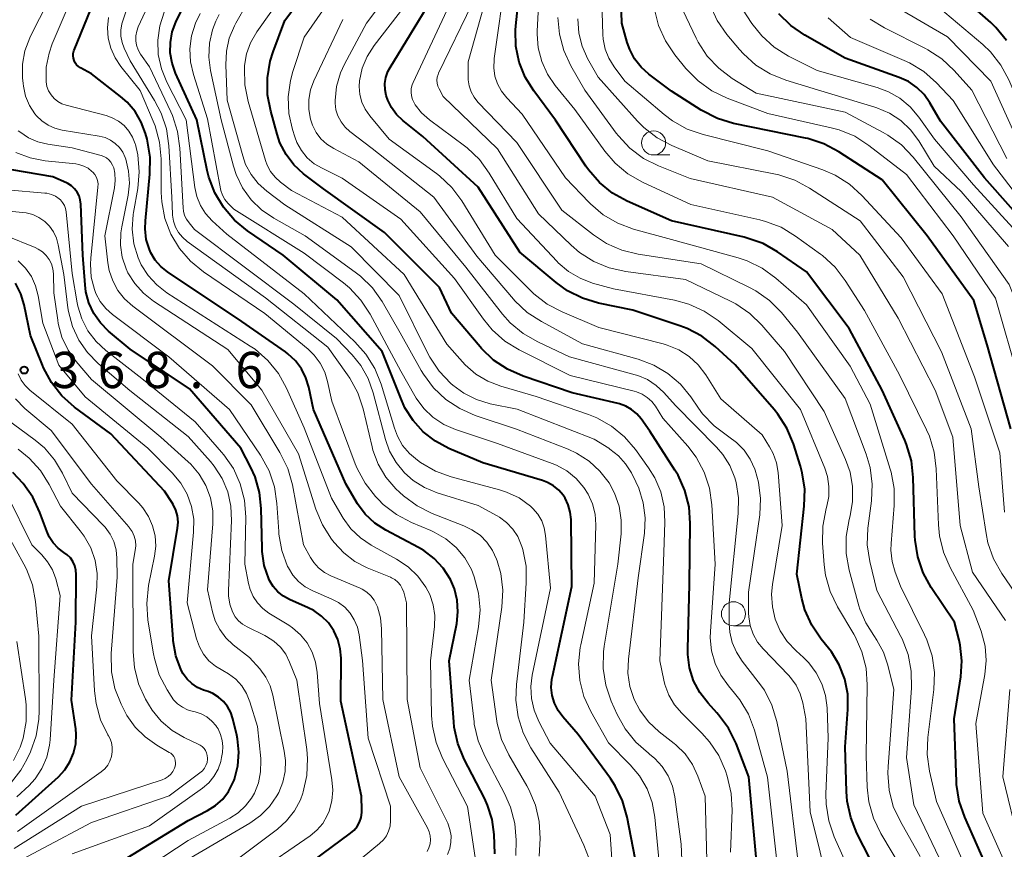
# Model space of a CAD drawing. Units: metres. Extents: x -68000 to -65999, y 25500 to 27000.
# Drawn here: x -66562 to -66461, y 25637 to 25723 of the extents above; entities that cross this region are included whole.
import ezdxf

# ---------------------------------------------------------------- set-up
doc = ezdxf.new("R2010")
doc.units = ezdxf.units.M
for name, color, linetype, lineweight in [('633100_広葉樹林', 7, 'Continuous', 13), ('710100_等高線(計曲線)', 7, 'Continuous', 40), ('710200_等高線(主曲線)', 7, 'Continuous', 13), ('731200_図化機測定による標高点', 7, 'Continuous', 40)]:
    doc.layers.add(name, color=color, linetype=linetype, lineweight=lineweight)
doc.styles.add('Style-WORKING', font='MS Gothic.ttf')

msp = doc.modelspace()

# ---------------------------------------------------------------- linework, layer by layer
at = {"layer": '633100_広葉樹林', "linetype": 'Continuous', "lineweight": 13}
for p, q in [((-66496.84, 25709.36), (-66495.17, 25709.36)), ((-66488.57, 25660.61), (-66486.9, 25660.61))]:
    msp.add_line(p, q, dxfattribs=at)
for centre in [(-66496.84, 25710.61), (-66488.57, 25661.86)]:
    msp.add_circle(centre, 1.25, dxfattribs=at)
at = {"layer": '710100_等高線(計曲線)', "linetype": 'Continuous', "lineweight": 40, "flags": 128}
for points, elevation in [([(-66459.86, 25681), (-66462.31, 25689.69), (-66463.7, 25694.3), (-66468.54, 25701), (-66473.2, 25706.8), (-66477.68, 25709.7), (-66479.22, 25710.52), (-66480.87, 25711.06), (-66481.12, 25711.11), (-66488.56, 25712.63), (-66490.23, 25713.13), (-66491.92, 25713.99), (-66495, 25715.95), (-66497.34, 25717.72), (-66498.14, 25718.45), (-66498.81, 25719.31), (-66499.31, 25720.27), (-66499.57, 25720.99), (-66500.13, 25723), (-66500.42, 25733.58)], 440), ([(-66535.8, 25711.5), (-66536.46, 25713.88), (-66536.78, 25715.6), (-66536.8, 25717.34), (-66536.51, 25719.06), (-66536.2, 25720.03), (-66535, 25723.28), (-66529.4, 25730.81)], 410), ([(-66556.11, 25704.28), (-66556.16, 25704.71), (-66556.29, 25705.13), (-66556.49, 25705.52), (-66556.76, 25705.86), (-66557.08, 25706.16), (-66557.45, 25706.39), (-66557.59, 25706.46), (-66559, 25707.09), (-66563.25, 25707.81), (-66564.76, 25708.2), (-66566.19, 25708.85), (-66566.51, 25709.04), (-66566.71, 25709.17), (-66567.37, 25709.66), (-66567.93, 25710.26), (-66568.38, 25710.95), (-66568.59, 25711.41), (-66568.86, 25712.28), (-66568.97, 25713.18), (-66568.93, 25714.09), (-66568.88, 25714.34), (-66567.24, 25723), (-66565, 25729.36)], 380), ([(-66462.07, 25635), (-66464.64, 25640.81), (-66465.21, 25642.46), (-66465.48, 25644.19), (-66465.49, 25644.5), (-66465.72, 25651), (-66465.04, 25655.35), (-66464.93, 25656.98), (-66465.1, 25658.61), (-66465.22, 25659.13), (-66465.7, 25661), (-66468.11, 25664.59), (-66468.95, 25666.12), (-66469.51, 25667.77), (-66469.78, 25669.49), (-66469.8, 25669.9), (-66469.96, 25675.97), (-66470.16, 25677.7), (-66470.65, 25679.38), (-66470.84, 25679.83), (-66473.18, 25685), (-66476.59, 25691.41), (-66481, 25697.25), (-66484, 25699.32), (-66485.51, 25700.18), (-66487.16, 25700.76), (-66487.47, 25700.84), (-66495, 25702.54), (-66499.57, 25704.58), (-66501.09, 25705.42), (-66502.45, 25706.52), (-66503.59, 25707.83), (-66503.85, 25708.2), (-66507, 25712.98), (-66509.24, 25715.99), (-66510.12, 25717.41), (-66510.74, 25718.97), (-66511.08, 25720.61), (-66511.13, 25722.28), (-66511.09, 25722.74), (-66510.36, 25729.64)], 430), ([(-66556.35, 25718.52), (-66556.54, 25718.69), (-66556.69, 25718.9), (-66556.8, 25719.13), (-66556.87, 25719.37), (-66556.9, 25719.62), (-66556.89, 25719.88), (-66556.83, 25720.13), (-66556.8, 25720.21), (-66554.05, 25727)], 390), ([(-66460.32, 25721.22), (-66461.42, 25722.57), (-66461.95, 25723.07), (-66466.4, 25727)], 460), ([(-66546.3, 25717.82), (-66546.67, 25718.85), (-66546.85, 25719.93), (-66546.84, 25721.02), (-66546.64, 25722.1), (-66546.26, 25723.12), (-66545, 25725.76)], 400), ([(-66473, 25633.71), (-66475.79, 25639.15), (-66476.44, 25640.76), (-66476.81, 25642.47), (-66476.88, 25643.45), (-66477, 25648.08), (-66476.73, 25651.94), (-66476.75, 25653.53), (-66477.06, 25655.09), (-66477.62, 25656.57), (-66478.44, 25657.93), (-66478.74, 25658.31), (-66479.48, 25659.23), (-66480.46, 25660.68), (-66481.17, 25662.27), (-66481.5, 25663.46), (-66482.03, 25665.97), (-66481.24, 25673.01), (-66481.19, 25674.75), (-66481.45, 25676.47), (-66481.64, 25677.14), (-66482.37, 25679.46), (-66483.04, 25681.07), (-66483.97, 25682.54), (-66484.37, 25683.02), (-66488.38, 25687.62), (-66490.45, 25689.53), (-66491.83, 25690.59), (-66493.38, 25691.4), (-66494.12, 25691.68), (-66499, 25693.28), (-66502.53, 25694.01), (-66504.2, 25694.52), (-66505.76, 25695.3), (-66506.93, 25696.15), (-66510.69, 25699.31), (-66515, 25706.04), (-66520.72, 25711.28), (-66522.79, 25712.94), (-66523.43, 25713.55), (-66523.96, 25714.26), (-66524.35, 25715.05), (-66524.5, 25715.5), (-66524.63, 25716.12), (-66524.64, 25716.76), (-66524.54, 25717.39), (-66524.33, 25718), (-66524.11, 25718.43), (-66519.9, 25725.31)], 420), ([(-66443.68, 25672.32), (-66447.56, 25679), (-66449.73, 25688.27), (-66453, 25695.75), (-66457.16, 25700.84), (-66462.58, 25707), (-66467.14, 25712.86), (-66468.24, 25714.76), (-66468.85, 25715.61), (-66469.59, 25716.35), (-66470.45, 25716.95), (-66471.41, 25717.39), (-66477, 25719.39), (-66481.2, 25721.76), (-66482.63, 25722.75), (-66483.88, 25723.97)], 450), ([(-66513.26, 25637), (-66513.34, 25639), (-66513.54, 25640.56), (-66514.01, 25642.06), (-66514.34, 25642.78), (-66516.43, 25646.82), (-66517.09, 25648.43), (-66517.47, 25650.13), (-66517.52, 25650.67), (-66517.99, 25657), (-66517.21, 25660.87), (-66517.08, 25662.07), (-66517.16, 25663.27), (-66517.44, 25664.43), (-66517.87, 25665.42), (-66518.61, 25666.58), (-66519.54, 25667.59), (-66520.63, 25668.42), (-66521.15, 25668.73), (-66524.53, 25670.51), (-66525.67, 25671.25), (-66526.67, 25672.18), (-66527.49, 25673.26), (-66527.58, 25673.42), (-66528.7, 25675.3), (-66532.03, 25683), (-66532.51, 25685.31), (-66532.82, 25686.3), (-66533.29, 25687.23), (-66533.91, 25688.06), (-66534.67, 25688.77), (-66534.93, 25688.97), (-66539.44, 25692.12), (-66547.15, 25697.27), (-66547.83, 25697.82), (-66548.4, 25698.48), (-66548.85, 25699.22), (-66549.01, 25699.57), (-66549.33, 25700.62), (-66549.46, 25701.71), (-66549.43, 25702.54), (-66548.96, 25707.39), (-66548.94, 25709.14), (-66549.26, 25710.99), (-66549.42, 25711.58), (-66549.86, 25712.77), (-66550.5, 25713.87), (-66551.32, 25714.84), (-66552, 25715.43), (-66555, 25717.75), (-66556.14, 25718.38), (-66556.35, 25718.52)], 390), ([(-66498.53, 25635.47), (-66499.56, 25640.81), (-66500.04, 25642.49), (-66500.81, 25644.06), (-66501.3, 25644.8), (-66504.63, 25649.37), (-66506.23, 25651.18), (-66506.72, 25651.86), (-66507.09, 25652.61), (-66507.33, 25653.41), (-66507.42, 25654.24), (-66507.37, 25655.08), (-66507.31, 25655.36), (-66505.3, 25664.7), (-66505.38, 25671.62), (-66505.46, 25672.39), (-66505.67, 25673.13), (-66506, 25673.83), (-66506.2, 25674.13), (-66506.65, 25674.66), (-66507.19, 25675.11), (-66507.8, 25675.46), (-66508.33, 25675.66), (-66514.5, 25677.5), (-66518.02, 25678.98), (-66519.42, 25679.72), (-66520.67, 25680.69), (-66521.73, 25681.86), (-66522.57, 25683.2), (-66522.94, 25684.01), (-66524.91, 25689), (-66529.63, 25694.37), (-66535.17, 25699), (-66538.86, 25701.52), (-66540.21, 25702.62), (-66541.35, 25703.94), (-66542.24, 25705.44), (-66542.85, 25707.07), (-66543.02, 25707.76), (-66544.1, 25713), (-66546.3, 25717.82)], 400), ([(-66485.98, 25634.02), (-66486.98, 25645), (-66488.31, 25648.45), (-66489.08, 25650.01), (-66490.11, 25651.42), (-66490.29, 25651.61), (-66491.2, 25652.61), (-66492.05, 25653.71), (-66492.7, 25654.94), (-66493.12, 25656.26), (-66493.31, 25657.64), (-66493.31, 25658.25), (-66493.11, 25664.89), (-66493.04, 25671.2), (-66493.17, 25672.94), (-66493.6, 25674.62), (-66494.31, 25676.21), (-66494.63, 25676.73), (-66497.23, 25680.77), (-66498.11, 25682.03), (-66498.57, 25682.57), (-66499.11, 25683.02), (-66499.72, 25683.37), (-66500.38, 25683.61), (-66500.5, 25683.64), (-66505.25, 25684.75), (-66510.35, 25686.47), (-66511.95, 25687.17), (-66513.4, 25688.13), (-66514.66, 25689.33), (-66514.8, 25689.5), (-66517.76, 25693), (-66519, 25695.63), (-66524.68, 25701.32), (-66531, 25705.84), (-66533.05, 25707.42), (-66534.05, 25708.34), (-66534.87, 25709.41), (-66535.5, 25710.61), (-66535.8, 25711.5)], 410), ([(-66537, 25632.63), (-66528.2, 25639.14), (-66527.82, 25639.47), (-66527.51, 25639.86), (-66527.27, 25640.3), (-66527.11, 25640.78), (-66527.03, 25641.28), (-66527.03, 25641.51), (-66527.06, 25643), (-66529.19, 25652.81), (-66529.17, 25657.26), (-66529.26, 25658.25), (-66529.51, 25659.21), (-66529.92, 25660.11), (-66530.49, 25660.92), (-66531.19, 25661.63), (-66532, 25662.2), (-66532.59, 25662.49), (-66534.51, 25663.33), (-66535.15, 25663.68), (-66535.71, 25664.13), (-66536.2, 25664.68), (-66536.58, 25665.3), (-66536.67, 25665.49), (-66537.13, 25666.87), (-66537.34, 25668.3), (-66537.35, 25668.64), (-66537.44, 25672.75), (-66537.62, 25674.42), (-66538.08, 25676.04), (-66538.52, 25677), (-66539.55, 25679), (-66544.85, 25685.15), (-66551, 25689.26), (-66553.23, 25691.13), (-66554.08, 25691.98), (-66554.76, 25692.96), (-66555.27, 25694.04), (-66555.58, 25695.2), (-66555.67, 25695.9), (-66555.89, 25699), (-66556.11, 25704.28)], 380), ([(-66556.76, 25683.27), (-66558.07, 25684.43), (-66559.15, 25685.79), (-66559.98, 25687.33), (-66560.09, 25687.59), (-66561.33, 25690.67), (-66561.98, 25693.84), (-66562.33, 25695), (-66562.87, 25696.08)], 370), ([(-66553, 25635.58), (-66545, 25640.45), (-66543, 25641.49), (-66542.16, 25642.02), (-66541.43, 25642.69), (-66540.83, 25643.48), (-66540.37, 25644.36), (-66540.25, 25644.65), (-66540.21, 25644.76), (-66539.87, 25646.13), (-66539.76, 25647.53), (-66539.9, 25648.93), (-66539.98, 25649.31), (-66540.38, 25651), (-66540.6, 25651.65), (-66540.92, 25652.25), (-66541.35, 25652.79), (-66541.86, 25653.24), (-66542.44, 25653.6), (-66542.94, 25653.81), (-66543.4, 25653.96), (-66544.03, 25654.24), (-66544.61, 25654.63), (-66545.11, 25655.11), (-66545.52, 25655.66), (-66545.72, 25656.03), (-66546.27, 25657.51), (-66546.55, 25659.06), (-66546.56, 25659.24), (-66547, 25665.29), (-66546.09, 25670.72), (-66546.04, 25671.36), (-66546.1, 25671.99), (-66546.27, 25672.6), (-66546.55, 25673.17), (-66546.65, 25673.35), (-66547.45, 25674.55), (-66553, 25680.49), (-66556.76, 25683.27)], 370), ([(-66562.84, 25641), (-66558.43, 25644.99), (-66557.77, 25645.71), (-66557.23, 25646.53), (-66556.85, 25647.44), (-66556.64, 25648.39), (-66556.59, 25649.37), (-66556.64, 25649.97), (-66557.07, 25652.93), (-66556.61, 25661), (-66556.58, 25665.93), (-66556.62, 25666.39), (-66556.73, 25666.84), (-66556.93, 25667.26), (-66557.19, 25667.64), (-66557.52, 25667.97), (-66557.85, 25668.22), (-66558.45, 25668.66), (-66558.96, 25669.2), (-66559.38, 25669.82), (-66559.64, 25670.42), (-66560.34, 25672.35), (-66561.07, 25673.93), (-66562.06, 25675.36), (-66563.16, 25676.49)], 360)]:
    msp.add_lwpolyline(points, dxfattribs=dict(at, elevation=elevation))
at = {"layer": '710200_等高線(主曲線)', "linetype": 'Continuous', "lineweight": 13, "flags": 128}
for points, elevation in [([(-66551.85, 25722.92), (-66551.78, 25723.14), (-66549, 25731.41)], 394), ([(-66534.82, 25685.21), (-66535.67, 25686.73), (-66536.76, 25688.09), (-66538.07, 25689.24), (-66538.58, 25689.58), (-66547.22, 25695.1), (-66548.26, 25695.91), (-66549.15, 25696.88), (-66549.86, 25697.99), (-66550.18, 25698.71), (-66550.61, 25700.17), (-66550.78, 25701.68), (-66550.69, 25703.19), (-66550.65, 25703.42), (-66550.21, 25705.89), (-66550.06, 25707.63), (-66550.2, 25709.36), (-66550.46, 25710.45), (-66550.48, 25710.52), (-66550.75, 25711.21), (-66551.13, 25711.84), (-66551.62, 25712.4), (-66552.2, 25712.86), (-66552.85, 25713.22), (-66553.5, 25713.44), (-66557.63, 25714.5), (-66558.08, 25714.66), (-66558.5, 25714.9), (-66558.88, 25715.21), (-66559.19, 25715.57), (-66559.44, 25715.99), (-66559.61, 25716.44), (-66559.7, 25716.92), (-66559.7, 25717), (-66559.68, 25718.46), (-66559.4, 25719.89), (-66559.06, 25720.85), (-66555, 25730.38)], 388), ([(-66550.33, 25722.18), (-66550.17, 25722.62), (-66546.29, 25731)], 396), ([(-66538.54, 25720.97), (-66537.88, 25722.11), (-66531.58, 25731)], 408), ([(-66483.96, 25635), (-66485.04, 25644.96), (-66486.4, 25649.83), (-66487.01, 25651.46), (-66487.9, 25652.96), (-66488.45, 25653.66), (-66489.09, 25654.4), (-66489.88, 25655.5), (-66490.47, 25656.73), (-66490.83, 25658.03), (-66490.97, 25659.38), (-66490.95, 25660.02), (-66490.46, 25667), (-66490.81, 25673.15), (-66491.05, 25674.87), (-66491.6, 25676.53), (-66492.42, 25678.06), (-66493.31, 25679.23), (-66495.88, 25682.12), (-66496.65, 25683.35), (-66497.03, 25683.84), (-66497.5, 25684.27), (-66498.02, 25684.61), (-66498.6, 25684.85), (-66498.84, 25684.92), (-66505.46, 25686.54), (-66510.76, 25689.19), (-66512.24, 25690.1), (-66513.55, 25691.26), (-66514.45, 25692.35), (-66517.43, 25696.57), (-66523, 25702.72), (-66529.05, 25706.95), (-66531.15, 25707.98), (-66531.97, 25708.46), (-66532.68, 25709.08), (-66533.28, 25709.82), (-66533.74, 25710.64), (-66533.96, 25711.24), (-66534.2, 25712), (-66534.57, 25713.67), (-66534.64, 25715.38), (-66534.41, 25717.08), (-66534.16, 25717.99), (-66533, 25721.55), (-66526.81, 25730.47)], 412), ([(-66460.52, 25672.39), (-66461, 25678.54), (-66463.62, 25686.38), (-66466.96, 25695), (-66471.21, 25700.79), (-66475.28, 25705.17), (-66476.58, 25706.34), (-66478.05, 25707.27), (-66479.33, 25707.82), (-66485, 25709.79), (-66491.71, 25711.47), (-66493.36, 25712.04), (-66494.88, 25712.89), (-66495.74, 25713.54), (-66499.83, 25717), (-66500.93, 25718.49), (-66501.47, 25719.37), (-66501.85, 25720.33), (-66502.05, 25721.34), (-66502.09, 25721.82), (-66502.38, 25731)], 438), ([(-66459.12, 25633), (-66462.77, 25641.23), (-66463.5, 25650.5), (-66462.56, 25655.58), (-66462.42, 25657.04), (-66462.53, 25658.5), (-66462.95, 25660.05), (-66463.76, 25662.24), (-66466.16, 25666.64), (-66466.85, 25668.24), (-66467.26, 25669.93), (-66467.37, 25671.07), (-66467.58, 25676.86), (-66467.79, 25678.59), (-66468.3, 25680.25), (-66468.6, 25680.92), (-66471.4, 25686.6), (-66475, 25693.25), (-66477, 25696.38), (-66478.06, 25697.76), (-66479.35, 25698.94), (-66479.55, 25699.09), (-66482.14, 25700.97), (-66483.63, 25701.87), (-66485.26, 25702.49), (-66485.83, 25702.64), (-66493, 25704.24), (-66497.98, 25706.54), (-66499.49, 25707.41), (-66500.83, 25708.52), (-66501.89, 25709.77), (-66505, 25714.07), (-66507.02, 25716.54), (-66507.83, 25717.73), (-66508.42, 25719.04), (-66508.78, 25720.44), (-66508.89, 25721.87), (-66508.88, 25722.18), (-66508.51, 25729.49)], 432), ([(-66551.22, 25705.19), (-66551.08, 25706.44), (-66551.16, 25707.7), (-66551.46, 25708.93), (-66551.51, 25709.09), (-66551.77, 25709.64), (-66552.11, 25710.13), (-66552.54, 25710.56), (-66553.03, 25710.9), (-66553.58, 25711.16), (-66554.22, 25711.32), (-66558.05, 25711.94), (-66558.8, 25712.13), (-66559.5, 25712.44), (-66560.14, 25712.88), (-66560.7, 25713.41), (-66560.86, 25713.61), (-66561.42, 25714.49), (-66561.82, 25715.46), (-66562.05, 25716.48), (-66562.08, 25716.75), (-66562.13, 25717.33), (-66562.14, 25718.75), (-66561.89, 25720.15), (-66561.4, 25721.48), (-66561.28, 25721.74), (-66557.65, 25728.86)], 386), ([(-66528.26, 25711.79), (-66528.76, 25712.25), (-66529.18, 25712.79), (-66529.5, 25713.4), (-66529.71, 25714.05), (-66529.8, 25714.73), (-66529.8, 25715), (-66529.64, 25716.45), (-66529.23, 25717.86), (-66528.82, 25718.77), (-66526.56, 25723), (-66522.06, 25729)], 416), ([(-66464.29, 25635), (-66467.56, 25642.44), (-66468.29, 25645.58), (-66468.53, 25647.31), (-66468.47, 25649.07), (-66467.85, 25654.04), (-66467.78, 25655.78), (-66468.02, 25657.51), (-66468.56, 25659.17), (-66468.79, 25659.68), (-66471.27, 25664.73), (-66471.83, 25666.17), (-66472.15, 25667.29), (-66472.28, 25668.45), (-66472.26, 25669.15), (-66471.94, 25673.07), (-66471.94, 25674.82), (-66472.26, 25676.53), (-66472.35, 25676.85), (-66474.42, 25683.58), (-66476.49, 25687.51), (-66481, 25693.86), (-66484.19, 25696.62), (-66485.6, 25697.64), (-66487.17, 25698.4), (-66488.08, 25698.7), (-66495, 25700.6), (-66498.91, 25701.68), (-66500.54, 25702.29), (-66502.04, 25703.17), (-66503.37, 25704.3), (-66503.5, 25704.43), (-66505.94, 25707), (-66510.43, 25713.57), (-66512.04, 25715.29), (-66512.57, 25715.96), (-66512.98, 25716.71), (-66513.25, 25717.52), (-66513.37, 25718.37), (-66513.35, 25719.23), (-66513.33, 25719.33), (-66512.14, 25727.86)], 428), ([(-66470.87, 25635), (-66473.33, 25639.13), (-66474.09, 25640.7), (-66474.56, 25642.38), (-66474.73, 25643.93), (-66474.83, 25647.17), (-66474.73, 25654.5), (-66474.85, 25656.24), (-66475.28, 25657.93), (-66475.99, 25659.52), (-66476.12, 25659.74), (-66477.81, 25662.6), (-66478.57, 25664.17), (-66479.04, 25665.85), (-66479.18, 25666.92), (-66479.36, 25669.18), (-66479.34, 25670.92), (-66478.99, 25672.76), (-66478.91, 25673), (-66478.71, 25674.02), (-66478.69, 25675.05), (-66478.85, 25676.08), (-66479.12, 25676.93), (-66481.62, 25683), (-66486.67, 25689.33), (-66490.16, 25692.21), (-66491.6, 25693.19), (-66493.18, 25693.92), (-66494.69, 25694.32), (-66501, 25695.5), (-66503.15, 25696.1), (-66504.45, 25696.59), (-66505.65, 25697.3), (-66506.7, 25698.21), (-66506.82, 25698.33), (-66511, 25702.8), (-66513.84, 25707.48), (-66514.87, 25708.89), (-66516.13, 25710.09), (-66516.42, 25710.31), (-66520.04, 25713.01), (-66520.84, 25713.72), (-66521.5, 25714.55), (-66521.62, 25714.75), (-66521.79, 25715.1), (-66521.9, 25715.47), (-66521.94, 25715.85), (-66521.91, 25716.24), (-66521.82, 25716.62), (-66521.73, 25716.85), (-66516.98, 25727)], 422), ([(-66466.51, 25635), (-66469.92, 25642.08), (-66470.65, 25647), (-66470.15, 25654.18), (-66470.18, 25655.93), (-66470.51, 25657.64), (-66471.13, 25659.27), (-66471.25, 25659.5), (-66473.73, 25664.27), (-66474.46, 25667.27), (-66474.72, 25668.99), (-66474.68, 25670.74), (-66474.65, 25670.96), (-66474.3, 25673.55), (-66474.22, 25675.29), (-66474.44, 25677.02), (-66474.84, 25678.38), (-66477, 25684.15), (-66481.94, 25691), (-66483.61, 25693.04), (-66484.83, 25694.28), (-66486.25, 25695.3), (-66486.97, 25695.69), (-66491.91, 25698.09), (-66498.42, 25699.09), (-66500.12, 25699.51), (-66501.71, 25700.21), (-66503.05, 25701.09), (-66506.34, 25703.66), (-66511, 25710.65), (-66515.01, 25714.83), (-66515.41, 25715.33), (-66515.72, 25715.9), (-66515.93, 25716.51), (-66516.03, 25717.15), (-66516.04, 25717.47), (-66516.01, 25719), (-66513.78, 25727)], 426), ([(-66540.22, 25722.74), (-66540.08, 25723), (-66538.94, 25725)], 406), ([(-66475.57, 25633), (-66478.14, 25638.79), (-66478.71, 25640.44), (-66478.98, 25642.16), (-66479, 25643.24), (-66478.78, 25649), (-66478.89, 25652.13), (-66479.05, 25653.4), (-66479.42, 25654.62), (-66480, 25655.76), (-66480.77, 25656.78), (-66481.34, 25657.35), (-66482.1, 25658.03), (-66483.01, 25658.99), (-66483.73, 25660.09), (-66484.25, 25661.31), (-66484.55, 25662.59), (-66484.63, 25663.91), (-66484.53, 25664.9), (-66483.53, 25671), (-66483.96, 25676.48), (-66484.13, 25677.49), (-66484.47, 25678.46), (-66484.84, 25679.16), (-66485.61, 25680.39), (-66489.88, 25684.12), (-66491.44, 25686.59), (-66492.22, 25687.62), (-66493.16, 25688.49), (-66494.24, 25689.18), (-66495.42, 25689.68), (-66495.83, 25689.8), (-66502.49, 25691.51), (-66506.31, 25693.12), (-66507.85, 25693.93), (-66509.23, 25695), (-66509.51, 25695.27), (-66513.23, 25699), (-66516.68, 25704.6), (-66517.72, 25706), (-66518.98, 25707.2), (-66519.31, 25707.45), (-66524.19, 25711), (-66526.21, 25713.42), (-66526.68, 25714.09), (-66527.03, 25714.84), (-66527.24, 25715.63), (-66527.3, 25716.45), (-66527.27, 25717.04), (-66526.98, 25718.33), (-66526.48, 25719.54), (-66525.74, 25720.7), (-66522.43, 25724.96)], 418), ([(-66469.25, 25636.75), (-66471.3, 25640.35), (-66472.03, 25641.93), (-66472.47, 25643.62), (-66472.61, 25645.36), (-66472.58, 25646.04), (-66471.98, 25654.02), (-66472.59, 25656.54), (-66473.05, 25657.9), (-66473.73, 25659.15), (-66474.06, 25659.62), (-66474.89, 25660.92), (-66475.49, 25662.34), (-66475.59, 25662.68), (-66476.6, 25666.39), (-66476.91, 25668.11), (-66476.92, 25669.85), (-66476.61, 25671.61), (-66476.51, 25672), (-66476.24, 25673.5), (-66476.24, 25675.03), (-66476.51, 25676.53), (-66476.97, 25677.84), (-66479.2, 25682.8), (-66483.3, 25689), (-66485.64, 25691.73), (-66486.89, 25692.95), (-66488.32, 25693.94), (-66488.88, 25694.23), (-66493.52, 25696.48), (-66499.72, 25697.28), (-66501.42, 25697.66), (-66503.03, 25698.32), (-66504.5, 25699.26), (-66505.38, 25700.01), (-66508.74, 25703.26), (-66513, 25710), (-66518.6, 25715.4), (-66519.04, 25716.2), (-66519.16, 25716.48), (-66519.24, 25716.78), (-66519.26, 25717.09), (-66519.22, 25717.4), (-66519.14, 25717.7), (-66519.08, 25717.82), (-66515.61, 25725)], 424), ([(-66456.59, 25677.41), (-66459, 25685.97), (-66461.45, 25694.55), (-66465.83, 25701), (-66470.65, 25707.35), (-66474.56, 25710.35), (-66476.03, 25711.29), (-66477.64, 25711.96), (-66478.45, 25712.18), (-66485, 25713.66), (-66489.24, 25715.25), (-66490.82, 25716), (-66492.23, 25717.02), (-66493.5, 25718.32), (-66494.65, 25719.74), (-66495.62, 25721.18), (-66496.33, 25722.78), (-66496.71, 25724.27)], 442), ([(-66451.66, 25671), (-66454.96, 25679.04), (-66457, 25688.34), (-66460.05, 25695.95), (-66465, 25702.97), (-66469.98, 25709.14), (-66471.19, 25710.4), (-66472.6, 25711.42), (-66473.07, 25711.69), (-66477, 25713.78), (-66486.24, 25715.76), (-66488.71, 25717.29), (-66490.1, 25718.33), (-66491.28, 25719.59), (-66492.23, 25721.04), (-66492.43, 25721.44), (-66494.17, 25725.06)], 444), ([(-66460.12, 25699.88), (-66465, 25705.58), (-66467.79, 25708.21), (-66469.39, 25710.82), (-66470.24, 25711.95), (-66471.26, 25712.92), (-66472.44, 25713.69), (-66473.74, 25714.25), (-66473.93, 25714.31), (-66479.88, 25716.12), (-66483.15, 25717.11), (-66484.77, 25717.75), (-66486.25, 25718.67), (-66487.55, 25719.83), (-66487.96, 25720.28), (-66489.26, 25721.84), (-66490.25, 25723.28), (-66490.99, 25724.86)], 446), ([(-66442.13, 25641.87), (-66442.51, 25653), (-66443.18, 25662.82), (-66445.82, 25671), (-66449.74, 25678.26), (-66451.61, 25687), (-66455, 25695.06), (-66457.07, 25699), (-66463.74, 25706.26), (-66467.76, 25711), (-66469.38, 25713.29), (-66470.27, 25714.34), (-66471.34, 25715.23), (-66472.54, 25715.91), (-66473.7, 25716.34), (-66479.91, 25718.09), (-66482.87, 25719.6), (-66484.35, 25720.52), (-66485.64, 25721.69), (-66486.67, 25722.98), (-66488.1, 25725.13)], 448), ([(-66433.72, 25649), (-66433.3, 25660.7), (-66434.97, 25669.03), (-66435.49, 25672.81), (-66435.87, 25674.51), (-66436.55, 25676.12), (-66436.98, 25676.86), (-66440.17, 25681.83), (-66443, 25689.44), (-66447.04, 25696.48), (-66448.04, 25697.91), (-66449.34, 25699.21), (-66453.93, 25703), (-66458.54, 25709.46), (-66461.94, 25717), (-66466.41, 25721.59), (-66471.47, 25724.53)], 456), ([(-66437.42, 25680.58), (-66440.91, 25689), (-66444.12, 25695.88), (-66447.55, 25700.45), (-66452.12, 25703.64), (-66453.45, 25704.76), (-66454.58, 25706.1), (-66455.18, 25707.09), (-66457.89, 25712.11), (-66460.07, 25717.13), (-66460.9, 25718.67), (-66461.99, 25720.03), (-66462.78, 25720.78), (-66467.34, 25724.66)], 458), ([(-66553.27, 25721.45), (-66553.34, 25722.52), (-66553.23, 25723.59)], 392), ([(-66500.67, 25629.33), (-66501.34, 25639), (-66502.9, 25643), (-66507.53, 25648.47), (-66508.72, 25650.73), (-66509.2, 25651.88), (-66509.48, 25653.09), (-66509.54, 25654.33), (-66509.39, 25655.51), (-66507.5, 25664.5), (-66508.01, 25669.98), (-66508.15, 25670.76), (-66508.42, 25671.5), (-66508.82, 25672.18), (-66509.33, 25672.78), (-66509.59, 25673.02), (-66510.76, 25673.85), (-66512.07, 25674.47), (-66512.79, 25674.7), (-66517.78, 25676.04), (-66519.42, 25676.64), (-66520.95, 25677.53), (-66521.27, 25677.75), (-66522.1, 25678.46), (-66522.81, 25679.3), (-66523.35, 25680.26), (-66523.66, 25681.07), (-66525.04, 25685.64), (-66525.69, 25687.26), (-66526.61, 25688.74), (-66527.75, 25690.02), (-66533, 25694.98), (-66541, 25701.15), (-66542.52, 25702.55), (-66543.19, 25703.29), (-66543.72, 25704.13), (-66544.09, 25705.05), (-66544.3, 25706.01), (-66545.2, 25713), (-66547.21, 25716.89), (-66547.77, 25718.28), (-66548.09, 25719.75), (-66548.15, 25721.24), (-66547.95, 25722.73), (-66547.49, 25724.15)], 398), ([(-66544.25, 25723), (-66543.75, 25724)], 402), ([(-66493.65, 25629.93), (-66493.98, 25638.02), (-66494.63, 25642.9), (-66494.88, 25644.02), (-66495.32, 25645.08), (-66495.94, 25646.05), (-66496.71, 25646.89), (-66497.26, 25647.34), (-66497.38, 25647.43), (-66498.69, 25648.58), (-66499.78, 25649.94), (-66500.6, 25651.43), (-66501.22, 25652.83), (-66501.79, 25654.48), (-66502.06, 25656.2), (-66502.02, 25657.94), (-66501.95, 25658.52), (-66500.54, 25667), (-66500.21, 25670.14), (-66500.19, 25671.57), (-66500.41, 25672.99), (-66500.88, 25674.35), (-66501.45, 25675.43), (-66502.39, 25676.64), (-66503.51, 25677.68), (-66504.81, 25678.5), (-66505.68, 25678.9), (-66511.03, 25680.97), (-66515.3, 25682.4), (-66516.9, 25683.1), (-66518.35, 25684.06), (-66519.62, 25685.26), (-66520.66, 25686.66), (-66520.89, 25687.05), (-66523.05, 25690.95), (-66524.93, 25694.18), (-66525.94, 25695.6), (-66527.18, 25696.83), (-66527.71, 25697.24), (-66532.91, 25701), (-66536.14, 25702.81), (-66537.4, 25703.67), (-66538.49, 25704.73), (-66539.38, 25705.97), (-66540.05, 25707.35), (-66540.32, 25708.21), (-66541.59, 25713), (-66542.69, 25718.1), (-66542.86, 25719.5), (-66542.79, 25720.92), (-66542.48, 25722.3), (-66542.13, 25723.2)], 404), ([(-66542.13, 25723.2), (-66541.8, 25723.91)], 404), ([(-66531.99, 25717.03), (-66529, 25723.39)], 414), ([(-66460.43, 25661.17), (-66463.82, 25666.18), (-66465.1, 25671), (-66465.86, 25680.14), (-66467.71, 25685), (-66471.53, 25692.47), (-66475.5, 25699), (-66478.35, 25701.65), (-66484.52, 25705), (-66493.07, 25706.93), (-66496.32, 25708.23), (-66497.88, 25709.01), (-66499.28, 25710.06), (-66500.47, 25711.33), (-66500.7, 25711.62), (-66503.94, 25716.06), (-66505.4, 25718.6), (-66506.14, 25720.18), (-66506.59, 25721.87), (-66506.74, 25723.6)], 434), ([(-66458.49, 25662.66), (-66460.8, 25666.03), (-66461.66, 25667.55), (-66462.24, 25669.2), (-66462.43, 25670.16), (-66463.17, 25675), (-66463.98, 25681), (-66467.03, 25688.97), (-66471, 25696.75), (-66475.47, 25702.53), (-66480.69, 25705.94), (-66482.23, 25706.76), (-66483.89, 25707.31), (-66484.21, 25707.38), (-66491.23, 25708.77), (-66494.94, 25710.33), (-66496.48, 25711.15), (-66497.86, 25712.22), (-66498.49, 25712.86), (-66502.59, 25717.41), (-66503.67, 25719.33), (-66504.24, 25720.61), (-66504.59, 25721.96), (-66504.69, 25723.46)], 436), ([(-66429.19, 25596.81), (-66427.73, 25605), (-66427.74, 25612.26), (-66429.47, 25621), (-66432.51, 25629.49), (-66436.12, 25637), (-66438.16, 25645.84), (-66437.93, 25657), (-66439.43, 25666.57), (-66441.25, 25675), (-66444.9, 25681.1), (-66447.77, 25689), (-66451.41, 25696.59), (-66457, 25702.27), (-66461.67, 25708.33), (-66465.82, 25715), (-66467.57, 25716.84), (-66468.88, 25718), (-66470.37, 25718.91), (-66470.9, 25719.15), (-66476.47, 25721.53), (-66478.77, 25723.55)], 452), ([(-66460.27, 25709), (-66463.92, 25716.08), (-66465.73, 25718.11), (-66467, 25719.3), (-66468.46, 25720.26), (-66468.7, 25720.38), (-66472.95, 25722.51), (-66474.44, 25723.42)], 454), ([(-66508.67, 25636.76), (-66508.59, 25638.61), (-66508.68, 25640.35), (-66509.06, 25642.05), (-66509.74, 25643.66), (-66509.95, 25644.04), (-66511.83, 25647.26), (-66512.57, 25648.84), (-66513.03, 25650.52), (-66513.1, 25651), (-66513.63, 25655), (-66512.55, 25662.56), (-66512.45, 25664.3), (-66512.66, 25666.03), (-66513.03, 25667.33), (-66513.09, 25667.51), (-66513.51, 25668.43), (-66514.09, 25669.27), (-66514.8, 25669.99), (-66515.63, 25670.57), (-66516.47, 25670.98), (-66519.76, 25672.26), (-66521.32, 25673.03), (-66522.73, 25674.06), (-66523.14, 25674.44), (-66523.52, 25674.81), (-66524.54, 25676), (-66525.33, 25677.34), (-66525.88, 25678.8), (-66525.97, 25679.15), (-66526.89, 25683.07), (-66527.43, 25684.73), (-66528.26, 25686.26), (-66528.5, 25686.61), (-66530.54, 25689.46), (-66537, 25694.56), (-66545.1, 25700.42), (-66545.59, 25700.84), (-66545.99, 25701.34), (-66546.31, 25701.9), (-66546.52, 25702.5), (-66546.62, 25703.14), (-66546.62, 25703.23), (-66546.7, 25705), (-66547.01, 25710.32), (-66547.25, 25712.05), (-66547.8, 25713.7), (-66548.48, 25715.01), (-66551, 25719.09), (-66551.62, 25720.42), (-66551.84, 25721.02), (-66551.96, 25721.65), (-66551.96, 25722.29), (-66551.85, 25722.92)], 394), ([(-66503.56, 25636.67), (-66504.04, 25637.92), (-66506.6, 25643.4), (-66509.53, 25648), (-66510.34, 25649.54), (-66510.86, 25651.2), (-66511.09, 25652.93), (-66511.03, 25654.54), (-66510.27, 25661), (-66510.01, 25665.07), (-66510.04, 25666.81), (-66510.38, 25668.52), (-66510.48, 25668.84), (-66510.54, 25669), (-66510.9, 25669.86), (-66511.41, 25670.63), (-66512.05, 25671.31), (-66512.79, 25671.87), (-66513.04, 25672.01), (-66515, 25673.09), (-66519.24, 25674.4), (-66520.54, 25674.92), (-66521.73, 25675.67), (-66522.63, 25676.47), (-66523.49, 25677.52), (-66524.15, 25678.69), (-66524.58, 25679.92), (-66525.84, 25684.75), (-66526.36, 25686.22), (-66527.14, 25687.58), (-66528.03, 25688.68), (-66529.64, 25690.36), (-66534.07, 25693.93), (-66544.34, 25701.66), (-66544.91, 25702.33), (-66545.18, 25702.7), (-66545.37, 25703.1), (-66545.49, 25703.54), (-66545.53, 25703.88), (-66545.85, 25710.07), (-66546.09, 25711.79), (-66546.63, 25713.45), (-66546.8, 25713.84), (-66549, 25718.48), (-66549.93, 25719.81), (-66550.17, 25720.24), (-66550.34, 25720.71), (-66550.42, 25721.19), (-66550.42, 25721.69), (-66550.33, 25722.18)], 396), ([(-66496.24, 25635.76), (-66496.7, 25640.82), (-66496.98, 25642.33), (-66497.51, 25643.76), (-66498.29, 25645.09), (-66499.26, 25646.24), (-66501.51, 25648.49), (-66503.34, 25651.74), (-66504.05, 25653.3), (-66504.47, 25654.96), (-66504.6, 25656.67), (-66504.43, 25658.38), (-66504.37, 25658.65), (-66502.98, 25665.02), (-66502.83, 25671.07), (-66502.9, 25672.17), (-66503.16, 25673.24), (-66503.6, 25674.25), (-66504.05, 25674.95), (-66504.86, 25675.88), (-66505.82, 25676.65), (-66506.9, 25677.24), (-66507.33, 25677.42), (-66513, 25679.48), (-66517.34, 25680.94), (-66518.56, 25681.47), (-66519.67, 25682.21), (-66520.63, 25683.12), (-66521.42, 25684.19), (-66521.56, 25684.43), (-66523, 25686.99), (-66526.16, 25692.88), (-66527.12, 25694.34), (-66528.31, 25695.61), (-66528.94, 25696.12), (-66533, 25699.19), (-66540.26, 25703.74), (-66540.88, 25704.37), (-66541.2, 25704.76), (-66541.45, 25705.2), (-66541.61, 25705.68), (-66541.65, 25705.87), (-66543, 25713.11), (-66544.46, 25717.68), (-66544.76, 25719.01), (-66544.82, 25720.36), (-66544.65, 25721.71), (-66544.25, 25723)], 402), ([(-66491.3, 25635), (-66491.51, 25643), (-66492.25, 25645.05), (-66492.81, 25646.26), (-66493.58, 25647.35), (-66494.52, 25648.29), (-66494.72, 25648.45), (-66496.26, 25649.66), (-66497.35, 25650.68), (-66498.25, 25651.87), (-66498.84, 25653), (-66499.29, 25654.33), (-66499.49, 25655.71), (-66499.45, 25657.16), (-66498.43, 25665.57), (-66497.79, 25670.2), (-66497.71, 25671.78), (-66497.91, 25673.35), (-66498.38, 25674.86), (-66498.68, 25675.52), (-66499.14, 25676.44), (-66499.73, 25677.4), (-66500.48, 25678.23), (-66501.36, 25678.92), (-66501.48, 25679), (-66503, 25679.95), (-66510.96, 25683.04), (-66513.76, 25683.61), (-66515.16, 25684.03), (-66516.47, 25684.69), (-66517.61, 25685.53), (-66517.81, 25685.71), (-66519.01, 25686.97), (-66519.98, 25688.42), (-66520.15, 25688.75), (-66523.18, 25694.82), (-66528.14, 25699.86), (-66535, 25704.19), (-66536.87, 25705.6), (-66537.76, 25706.39), (-66538.49, 25707.33), (-66539.06, 25708.38), (-66539.36, 25709.26), (-66540.95, 25715.05), (-66541.11, 25718.7), (-66541.05, 25720.1), (-66540.75, 25721.46), (-66540.22, 25722.74)], 406), ([(-66511.09, 25636.85), (-66511.07, 25638.43), (-66511.2, 25640.17), (-66511.63, 25641.86), (-66512.25, 25643.27), (-66514.31, 25647.12), (-66514.99, 25648.72), (-66515.39, 25650.42), (-66515.42, 25650.69), (-66515.92, 25655), (-66514.94, 25660.53), (-66514.78, 25662.27), (-66514.94, 25664.01), (-66515.39, 25665.69), (-66515.69, 25666.44), (-66516.38, 25667.66), (-66517.27, 25668.73), (-66518.33, 25669.63), (-66519.53, 25670.33), (-66519.89, 25670.49), (-66521.88, 25671.32), (-66523.43, 25672.13), (-66524.81, 25673.19), (-66525.32, 25673.7), (-66525.61, 25674.01), (-66526.7, 25675.38), (-66527.52, 25676.91), (-66527.71, 25677.37), (-66530.13, 25683.87), (-66530.57, 25685.9), (-66530.87, 25686.89), (-66531.34, 25687.82), (-66531.97, 25688.64), (-66532.6, 25689.25), (-66537.06, 25692.94), (-66543.42, 25697.26), (-66544.77, 25698.36), (-66545.91, 25699.68), (-66546.8, 25701.17), (-66547.42, 25702.8), (-66547.74, 25704.52), (-66547.8, 25705.49), (-66547.81, 25708.97), (-66547.96, 25710.7), (-66548.42, 25712.39), (-66548.61, 25712.87), (-66549.97, 25716.03), (-66551.97, 25718.52), (-66552.57, 25719.41), (-66553.01, 25720.4), (-66553.27, 25721.45)], 392), ([(-66488.88, 25637.18), (-66488.72, 25641.53), (-66488.81, 25643.27), (-66489.23, 25645.06), (-66489.41, 25645.59), (-66490.09, 25647.18), (-66491.05, 25648.62), (-66491.84, 25649.51), (-66493.93, 25651.57), (-66494.68, 25652.45), (-66495.27, 25653.45), (-66495.67, 25654.54), (-66495.78, 25655), (-66496.18, 25657), (-66495.78, 25668.22), (-66495.66, 25671.34), (-66495.74, 25672.93), (-66496.1, 25674.48), (-66496.72, 25675.95), (-66497.36, 25676.99), (-66498.7, 25678.86), (-66499.84, 25680.18), (-66501.18, 25681.29), (-66502.7, 25682.15), (-66503.56, 25682.49), (-66509, 25684.37), (-66512.65, 25685.42), (-66514, 25685.93), (-66515.24, 25686.68), (-66516.33, 25687.63), (-66516.61, 25687.93), (-66518.22, 25689.78), (-66522.66, 25697), (-66529.07, 25702.93), (-66534.31, 25705.69), (-66535.45, 25706.55), (-66536.01, 25707.05), (-66536.47, 25707.65), (-66536.83, 25708.31), (-66536.99, 25708.78), (-66538.79, 25714.91), (-66539.13, 25716.62), (-66539.17, 25718.36), (-66539.16, 25718.54), (-66539.16, 25718.61), (-66538.95, 25719.82), (-66538.54, 25720.97)], 408), ([(-66481.88, 25636.12), (-66483, 25645.57), (-66484.08, 25650.72), (-66484.59, 25652.39), (-66485.37, 25653.94), (-66486, 25654.83), (-66487.66, 25656.96), (-66488.26, 25657.88), (-66488.7, 25658.9), (-66488.95, 25659.97), (-66489.01, 25660.83), (-66489.02, 25663), (-66488.07, 25672.23), (-66488.05, 25673.86), (-66488.3, 25675.47), (-66488.44, 25675.94), (-66488.95, 25677.21), (-66489.68, 25678.36), (-66490.34, 25679.12), (-66494.57, 25683.43), (-66495.79, 25684.78), (-66496.57, 25685.51), (-66497.48, 25686.1), (-66498.47, 25686.52), (-66498.75, 25686.6), (-66505.54, 25688.46), (-66508.82, 25690), (-66510.33, 25690.87), (-66511.67, 25691.99), (-66512.47, 25692.89), (-66516.26, 25697.74), (-66521, 25703.48), (-66527.34, 25708.66), (-66529.94, 25710.02), (-66530.64, 25710.47), (-66531.26, 25711.03), (-66531.76, 25711.7), (-66532.15, 25712.44), (-66532.35, 25713.06), (-66532.53, 25714.06), (-66532.52, 25715.09), (-66532.33, 25716.09), (-66531.99, 25717.03)], 414), ([(-66542.47, 25687.53), (-66550.74, 25693.7), (-66551.58, 25694.46), (-66552.28, 25695.34), (-66552.81, 25696.33), (-66553.17, 25697.41), (-66553.3, 25698.2), (-66553.61, 25701), (-66552.62, 25705.96), (-66552.54, 25706.72), (-66552.59, 25707.48), (-66552.71, 25708.02), (-66552.82, 25708.32), (-66552.99, 25708.6), (-66553.2, 25708.84), (-66553.46, 25709.05), (-66553.74, 25709.21), (-66554.02, 25709.31), (-66557, 25710.09), (-66559.54, 25710.48), (-66560.57, 25710.73), (-66561.54, 25711.15), (-66562.43, 25711.74), (-66562.58, 25711.87)], 384), ([(-66478.55, 25633), (-66480.65, 25641.35), (-66481.08, 25651), (-66481.4, 25652.65), (-66481.66, 25653.59), (-66482.09, 25654.47), (-66482.66, 25655.26), (-66482.87, 25655.5), (-66485.5, 25658.22), (-66486.09, 25658.94), (-66486.54, 25659.76), (-66486.84, 25660.64), (-66486.99, 25661.56), (-66487, 25661.93), (-66487, 25664.09), (-66485.86, 25672.1), (-66485.77, 25673.8), (-66485.97, 25675.49), (-66486.32, 25676.74), (-66486.36, 25676.85), (-66486.83, 25677.88), (-66487.47, 25678.8), (-66488.25, 25679.61), (-66489.06, 25680.19), (-66489.18, 25680.27), (-66490.58, 25681.31), (-66491.77, 25682.57), (-66492.2, 25683.16), (-66493, 25684.33), (-66494.07, 25685.64), (-66495.35, 25686.75), (-66496.81, 25687.61), (-66498.43, 25688.23), (-66504.18, 25689.82), (-66508.45, 25692.11), (-66509.91, 25693.06), (-66511.18, 25694.25), (-66511.35, 25694.44), (-66515.13, 25698.87), (-66519.59, 25705), (-66525.96, 25710.04), (-66528.26, 25711.79)], 416), ([(-66554.56, 25695.02), (-66554.71, 25695.42), (-66555.03, 25696.72), (-66555.11, 25698.07), (-66555.08, 25698.67), (-66554.34, 25706.03), (-66554.33, 25706.37), (-66554.39, 25706.71), (-66554.5, 25707.03), (-66554.67, 25707.33), (-66554.88, 25707.59), (-66554.96, 25707.66), (-66555.36, 25707.98), (-66555.81, 25708.21), (-66556.3, 25708.37), (-66556.64, 25708.43), (-66559.8, 25708.75), (-66561.35, 25709.05), (-66562.83, 25709.61)], 382), ([(-66555.37, 25691.15), (-66556, 25692.38), (-66556.41, 25693.71), (-66556.48, 25694.05), (-66557, 25697.09), (-66557.62, 25703.46), (-66557.69, 25703.81), (-66557.81, 25704.14), (-66557.99, 25704.44), (-66558.22, 25704.71), (-66558.35, 25704.82), (-66558.74, 25705.09), (-66559.16, 25705.28), (-66559.61, 25705.4), (-66559.83, 25705.42), (-66563.72, 25705.74)], 378), ([(-66518.18, 25636.95), (-66517.94, 25637.57), (-66517.81, 25638.23), (-66517.8, 25638.89), (-66517.91, 25639.55), (-66518.12, 25640.18), (-66518.2, 25640.33), (-66521, 25645.91), (-66522.33, 25653), (-66522.4, 25663), (-66522.7, 25664.11), (-66522.84, 25664.49), (-66523.04, 25664.84), (-66523.3, 25665.14), (-66523.61, 25665.4), (-66523.97, 25665.6), (-66524.06, 25665.64), (-66526.47, 25666.63), (-66527.75, 25667.29), (-66528.9, 25668.16), (-66529.89, 25669.24), (-66530.17, 25669.6), (-66531.11, 25671.06), (-66531.79, 25672.69), (-66533.59, 25678.41), (-66537.38, 25685), (-66540.89, 25689.22), (-66548.6, 25694.24), (-66549.64, 25695.06), (-66550.53, 25696.04), (-66551.23, 25697.17), (-66551.42, 25697.58), (-66551.82, 25698.78), (-66552.01, 25700.03), (-66551.98, 25701.3), (-66551.88, 25701.91), (-66551.22, 25705.19)], 386), ([(-66540.52, 25671.51), (-66540.59, 25673.02), (-66540.91, 25674.49), (-66541.49, 25675.88), (-66542.3, 25677.15), (-66542.68, 25677.62), (-66545, 25680.23), (-66551.03, 25684.97), (-66554.33, 25687.78), (-66555.43, 25688.9), (-66556.33, 25690.19), (-66556.98, 25691.62), (-66557.38, 25693.14), (-66557.44, 25693.52), (-66557.88, 25697), (-66558.44, 25700.07), (-66558.63, 25700.76), (-66558.93, 25701.4), (-66559.34, 25701.98), (-66559.85, 25702.48), (-66560.44, 25702.89), (-66561.09, 25703.19), (-66561.78, 25703.37), (-66562.11, 25703.41), (-66564.73, 25703.64)], 376), ([(-66543, 25664.33), (-66542.44, 25671.17), (-66542.45, 25672.52), (-66542.7, 25673.86), (-66543.17, 25675.13), (-66543.86, 25676.31), (-66544.74, 25677.34), (-66544.99, 25677.58), (-66547.84, 25680.16), (-66555, 25686.12), (-66556.58, 25687.98), (-66557.43, 25689.17), (-66558.06, 25690.49), (-66558.45, 25691.9), (-66558.5, 25692.25), (-66558.91, 25695.09), (-66558.95, 25697.06), (-66559.01, 25697.58), (-66559.16, 25698.08), (-66559.39, 25698.55), (-66559.7, 25698.97), (-66560.08, 25699.33), (-66560.51, 25699.62), (-66560.82, 25699.77), (-66567, 25702.27)], 374), ([(-66545.77, 25675.4), (-66546.64, 25676.45), (-66549.18, 25679), (-66555.67, 25684.33), (-66558.4, 25687.6), (-66560.05, 25691.95), (-66560.52, 25694.77), (-66560.79, 25695.8), (-66561.23, 25696.77), (-66561.83, 25697.64), (-66562.58, 25698.4)], 372), ([(-66527, 25636.59), (-66525.19, 25638.07), (-66524.8, 25638.45), (-66524.49, 25638.88), (-66524.26, 25639.37), (-66524.11, 25639.89), (-66524.06, 25640.47), (-66524.06, 25641.94), (-66526.36, 25649), (-66526.96, 25657.04), (-66527.31, 25659.69), (-66527.49, 25660.49), (-66527.81, 25661.24), (-66528.25, 25661.94), (-66528.8, 25662.54), (-66529.45, 25663.04), (-66530.12, 25663.39), (-66532.11, 25664.24), (-66532.89, 25664.66), (-66533.58, 25665.2), (-66534.17, 25665.86), (-66534.63, 25666.61), (-66534.69, 25666.74), (-66534.71, 25666.77), (-66535.3, 25668.4), (-66535.61, 25670.12), (-66535.63, 25670.39), (-66535.81, 25673.29), (-66536.07, 25675.02), (-66536.63, 25676.67), (-66537.51, 25678.28), (-66540.71, 25683), (-66547, 25688.47), (-66552.83, 25692.83), (-66553.53, 25693.45), (-66554.11, 25694.19), (-66554.56, 25695.02)], 382), ([(-66537.99, 25635), (-66532.39, 25638.88), (-66531.67, 25639.47), (-66531.08, 25640.17), (-66530.61, 25640.97), (-66530.42, 25641.42), (-66530.13, 25642.5), (-66530.03, 25643.61), (-66530.12, 25644.66), (-66531.42, 25652.58), (-66531.64, 25655.79), (-66531.81, 25656.87), (-66532.16, 25657.89), (-66532.69, 25658.85), (-66533.37, 25659.69), (-66534.19, 25660.41), (-66534.6, 25660.68), (-66536.65, 25661.94), (-66537.29, 25662.41), (-66537.83, 25662.99), (-66538.27, 25663.65), (-66538.59, 25664.38), (-66538.75, 25665), (-66539.12, 25667), (-66539.05, 25671.87), (-66539.18, 25673.61), (-66539.61, 25675.3), (-66540.32, 25676.89), (-66541.3, 25678.33), (-66541.54, 25678.61), (-66544.28, 25681.72), (-66549.79, 25686.21), (-66553.51, 25689.11), (-66554.53, 25690.05), (-66555.37, 25691.15)], 378), ([(-66520.27, 25637.26), (-66520.08, 25637.63), (-66519.97, 25638.04), (-66519.92, 25638.46), (-66519.95, 25638.88), (-66520.05, 25639.29), (-66520.22, 25639.69), (-66523.18, 25645), (-66524.85, 25653), (-66524.98, 25660.29), (-66525.1, 25661.46), (-66525.42, 25662.6), (-66525.5, 25662.79), (-66525.76, 25663.29), (-66526.11, 25663.73), (-66526.52, 25664.11), (-66526.99, 25664.4), (-66527.2, 25664.5), (-66530.24, 25665.8), (-66530.91, 25666.15), (-66531.51, 25666.62), (-66532.01, 25667.19), (-66532.34, 25667.69), (-66533.07, 25669), (-66534.22, 25675.21), (-66534.69, 25676.89), (-66535.5, 25678.56), (-66538.49, 25683.51), (-66542.47, 25687.53)], 384), ([(-66548.43, 25669.94), (-66548.68, 25670.98), (-66549.1, 25671.95), (-66549.69, 25672.84), (-66550.11, 25673.31), (-66552.38, 25675.62), (-66557, 25681.48), (-66561.38, 25685.02), (-66561.87, 25685.5), (-66562.28, 25686.06), (-66562.58, 25686.69)], 368), ([(-66514.89, 25633.86), (-66516.09, 25641.91), (-66518.69, 25646.93), (-66519.35, 25648.54), (-66519.73, 25650.24), (-66519.81, 25651.34), (-66519.92, 25657), (-66519.51, 25660.56), (-66519.48, 25661.68), (-66519.65, 25662.8), (-66520.01, 25663.86), (-66520.39, 25664.61), (-66521.22, 25665.75), (-66522.23, 25666.72), (-66523.44, 25667.53), (-66526.05, 25668.96), (-66527.18, 25669.72), (-66528.17, 25670.66), (-66528.97, 25671.75), (-66529.07, 25671.93), (-66530.17, 25673.83), (-66533, 25681.1), (-66534.82, 25685.21)], 388), ([(-66564.9, 25635), (-66555, 25640.25), (-66546.98, 25643.02), (-66543.78, 25645.39), (-66543.53, 25645.61), (-66543.32, 25645.87), (-66543.16, 25646.16), (-66543.05, 25646.48), (-66543, 25646.81), (-66543, 25646.93), (-66543.02, 25647.2), (-66543.09, 25647.46), (-66543.21, 25647.7), (-66543.36, 25647.92), (-66543.55, 25648.11), (-66543.77, 25648.26), (-66543.88, 25648.32), (-66545.41, 25649.04), (-66546.67, 25649.79), (-66547.79, 25650.74), (-66548.72, 25651.87), (-66549.12, 25652.51), (-66549.41, 25653.02), (-66550.13, 25654.61), (-66550.57, 25656.3), (-66550.7, 25657.92), (-66550.72, 25667), (-66550.47, 25668.4), (-66550.42, 25668.91), (-66550.46, 25669.42), (-66550.59, 25669.91), (-66550.8, 25670.38), (-66551.09, 25670.8), (-66551.14, 25670.86), (-66555, 25675.28), (-66559.17, 25680.83), (-66561.89, 25683.11), (-66562.88, 25684.1)], 366), ([(-66563, 25637.57), (-66556.05, 25641.95), (-66547.7, 25644.67), (-66547.37, 25644.82), (-66547.06, 25645.02), (-66546.8, 25645.26), (-66546.58, 25645.55), (-66546.41, 25645.88), (-66546.37, 25646), (-66546.32, 25646.22), (-66546.3, 25646.44), (-66546.33, 25646.67), (-66546.39, 25646.88), (-66546.49, 25647.08), (-66546.63, 25647.26), (-66546.79, 25647.42), (-66546.95, 25647.52), (-66548.25, 25648.27), (-66549.45, 25649.11), (-66550.49, 25650.14), (-66551.34, 25651.34), (-66551.6, 25651.82), (-66551.95, 25652.52), (-66552.58, 25654.14), (-66552.93, 25655.85), (-66552.96, 25657.76), (-66552.34, 25665.66), (-66552.37, 25667.63), (-66552.46, 25668.49), (-66552.7, 25669.33), (-66553.08, 25670.11), (-66553.59, 25670.82), (-66553.77, 25671.01), (-66557, 25674.36), (-66558, 25676.42), (-66558.83, 25677.81), (-66559.88, 25679.03), (-66560.85, 25679.84), (-66563.88, 25682.07)], 364), ([(-66555.08, 25668.68), (-66555.75, 25669.89), (-66556.16, 25670.45), (-66558.22, 25673), (-66559.37, 25675.24), (-66560.28, 25676.7), (-66561.44, 25677.98), (-66562.59, 25678.91)], 362), ([(-66553.75, 25632.62), (-66545, 25638.39), (-66540.68, 25640.7), (-66539.81, 25641.26), (-66539.06, 25641.97), (-66538.43, 25642.79), (-66538.15, 25643.3), (-66537.73, 25644.37), (-66537.5, 25645.51), (-66537.48, 25646.67), (-66537.49, 25646.89), (-66537.82, 25650.18), (-66538.61, 25652.76), (-66538.96, 25653.62), (-66539.46, 25654.4), (-66540.08, 25655.09), (-66540.81, 25655.66), (-66541.43, 25656), (-66542.18, 25656.44), (-66542.85, 25657.01), (-66543.41, 25657.68), (-66543.84, 25658.44), (-66544.14, 25659.27), (-66545.12, 25663), (-66544.44, 25670.31), (-66544.43, 25671.65), (-66544.65, 25672.97), (-66545.11, 25674.23), (-66545.77, 25675.4)], 372), ([(-66558.89, 25655), (-66558.23, 25663.77), (-66558.7, 25665.48), (-66559.05, 25666.4), (-66559.55, 25667.25), (-66560.14, 25667.95), (-66561.18, 25669), (-66563.75, 25674.25)], 358), ([(-66563.27, 25644.43), (-66562.3, 25645.67), (-66561.7, 25646.78), (-66561.32, 25647.59), (-66560.74, 25649.23), (-66560.44, 25650.95), (-66560.41, 25651.81), (-66560.44, 25659.56), (-66560.79, 25663.15), (-66561.12, 25664.86), (-66561.73, 25666.49), (-66562, 25667.01), (-66565.21, 25672.79)], 356), ([(-66541, 25635.63), (-66535.77, 25639.56), (-66534.81, 25640.43), (-66534.01, 25641.45), (-66533.39, 25642.59), (-66533.14, 25643.29), (-66533.09, 25643.43), (-66532.72, 25645.14), (-66532.65, 25646.88), (-66532.73, 25647.8), (-66533.74, 25655), (-66534.5, 25656.87), (-66534.91, 25657.68), (-66535.45, 25658.41), (-66536.12, 25659.03), (-66536.88, 25659.52), (-66537.07, 25659.62), (-66538.91, 25660.5), (-66539.38, 25660.78), (-66539.8, 25661.14), (-66540.14, 25661.56), (-66540.42, 25662.06), (-66540.7, 25662.86), (-66540.83, 25663.71), (-66540.84, 25664.26), (-66540.52, 25671.51)], 376), ([(-66557, 25637), (-66549, 25639.92), (-66543.52, 25643.82), (-66542.87, 25644.38), (-66542.33, 25645.03), (-66541.91, 25645.78), (-66541.63, 25646.58), (-66541.54, 25647), (-66541.45, 25647.49), (-66541.4, 25648.13), (-66541.47, 25648.76), (-66541.64, 25649.38), (-66541.91, 25649.95), (-66542.1, 25650.24), (-66542.12, 25650.26), (-66542.55, 25650.76), (-66543.06, 25651.18), (-66543.64, 25651.5), (-66544.26, 25651.72), (-66544.48, 25651.76), (-66545.06, 25651.93), (-66545.6, 25652.19), (-66546.09, 25652.54), (-66546.51, 25652.97), (-66546.76, 25653.32), (-66547.19, 25654), (-66547.99, 25655.55), (-66548.5, 25657.22), (-66548.6, 25657.73), (-66549.17, 25661.2), (-66549.29, 25662.94), (-66549.1, 25664.79), (-66548.48, 25667.83), (-66548.36, 25668.88), (-66548.43, 25669.94)], 368), ([(-66562.67, 25639.33), (-66554.02, 25645.5), (-66553.64, 25645.82), (-66553.33, 25646.19), (-66553.09, 25646.62), (-66552.93, 25647.08), (-66552.85, 25647.56), (-66552.85, 25648.05), (-66552.94, 25648.54), (-66553.11, 25648.99), (-66553.23, 25649.22), (-66553.3, 25649.33), (-66554.06, 25650.9), (-66554.53, 25652.58), (-66554.69, 25653.9), (-66555, 25659.57), (-66554.45, 25664.64), (-66554.43, 25666.02), (-66554.64, 25667.38), (-66555.08, 25668.68)], 362), ([(-66546.28, 25635.72), (-66538.62, 25640.19), (-66537.52, 25640.97), (-66536.58, 25641.93), (-66535.81, 25643.03), (-66535.63, 25643.37), (-66535.21, 25644.43), (-66534.97, 25645.55), (-66534.93, 25646.69), (-66535.05, 25647.63), (-66536.23, 25653.45), (-66536.51, 25654.41), (-66536.95, 25655.31), (-66537.6, 25656.17), (-66538.65, 25657.35), (-66540.34, 25658.66), (-66541.1, 25659.38), (-66541.73, 25660.22), (-66542.2, 25661.15), (-66542.49, 25662.07), (-66543, 25664.33)], 374), ([(-66563.06, 25646.68), (-66562.37, 25648.05), (-66562.06, 25649), (-66561.76, 25650.71), (-66561.76, 25652.44), (-66561.83, 25653.05), (-66562.73, 25659)], 354), ([(-66562.73, 25642.92), (-66561.44, 25644.09), (-66560.88, 25644.73), (-66560.84, 25644.78), (-66560.14, 25645.85), (-66559.64, 25647.01), (-66559.35, 25648.25), (-66559.29, 25648.83), (-66558.89, 25655)], 358), ([(-66459, 25638), (-66460.69, 25645), (-66459.97, 25654.03)], 434)]:
    msp.add_lwpolyline(points, dxfattribs=dict(at, elevation=elevation))
at = {"layer": '731200_図化機測定による標高点', "linetype": 'Continuous', "lineweight": 40}
msp.add_circle((-66561.97, 25687.1, 368.55), 0.375, dxfattribs=at)

# ---------------------------------------------------------------- texts
at = {"layer": '731200_図化機測定による標高点', "linetype": 'Continuous', "lineweight": 40, "style": 'Style-WORKING'}
for s, p in [('3', (-66559.11, 25685.23, -10)), ('6', (-66554.36, 25685.23, -10)), ('8', (-66549.61, 25685.23, -10)), ('6', (-66540.11, 25685.23, -10)), ('.', (-66544.86, 25685.23, -10))]:
    msp.add_text(s, height=3.75, dxfattribs=at).set_placement(p)

doc.saveas('drawing.dxf')
